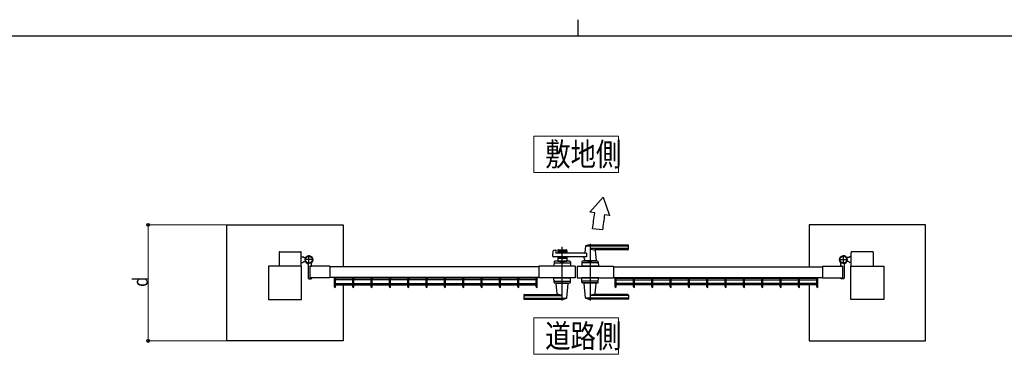
# Model space of a CAD drawing. Units: millimetres. Extents: x 250 to 8280, y 75 to 5795.
# Drawn here: x 2517 to 5486, y 4787 to 5795 of the extents above; entities that cross this region are included whole.
import ezdxf

# ---------------------------------------------------------------- set-up
doc = ezdxf.new("R2010")
doc.units = ezdxf.units.MM
doc.linetypes.add('YCENTER_1', pattern=[13, 10, -1, 1, -1])
doc.linetypes.add('YDIVIDE_1', pattern=[15, 10, -1, 1, -1, 1, -1])
for name, color, linetype, lineweight in [('FRAME', 3, 'Continuous', 30), ('USER1', 3, 'Continuous', 13), ('YKK_A1', 4, 'Continuous', 30), ('YKK_D', 6, 'Continuous', 13)]:
    doc.layers.add(name, color=color, linetype=linetype, lineweight=lineweight)
doc.styles.add('text-b', font='extslim2.shx', dxfattribs={"width": 0.8, "bigfont": 'extfont2.shx'})

msp = doc.modelspace()

# ---------------------------------------------------------------- linework, layer by layer
at = {"layer": 'FRAME'}
for p, q in [((4200, 5795), (4200, 5745)), ((8100, 5745), (300, 5745))]:
    msp.add_line(p, q, dxfattribs=at)
at = {"layer": 'USER1'}
for p, q in [((4067.7, 5334.6), (4067.7, 5444.6)), ((4067.7, 5444.6), (4322.3, 5444.6)), ((4322.3, 5444.6), (4322.3, 5334.6)), ((4322.3, 5334.6), (4067.7, 5334.6)), ((4067.7, 4787.4), (4067.7, 4897.4)), ((4067.7, 4897.4), (4322.3, 4897.4)), ((4322.3, 4897.4), (4322.3, 4787.4)), ((4322.3, 4787.4), (4067.7, 4787.4))]:
    msp.add_line(p, q, dxfattribs=at)
at = {"layer": 'YKK_A1'}
for p, q in [((4276.7, 5260.1), (4236.5, 5215.6)), ((4276.7, 5260.1), (4295.6, 5205.1)), ((4250.8, 5213), (4236.5, 5215.6)), ((4295.6, 5205.1), (4280.8, 5207.7)), ((3142, 4827.4), (3142, 5177.4)), ((3142, 5177.4), (3492, 5177.4)), ((3492, 5177.4), (3492, 5050.9)), ((5248, 5177.4), (4898, 5177.4)), ((4898, 5177.4), (4898, 5050.9)), ((5248, 4827.4), (5248, 5177.4)), ((4274.4, 5162.2), (4244.5, 5165.3)), ((4222.9, 5112.8), (4221.3, 5093.7)), ((4352, 5113.4), (4223.2, 5113.4)), ((4352, 5116.4), (4237, 5116.4)), ((4353, 5104.4), (4353, 5115.4)), ((3366, 5080.9), (3371, 5080.9)), ((3373.5, 5078.4), (3371, 5080.9)), ((3373.5, 5078.4), (3379.2, 5078.4)), ((4124.2, 5083), (4125.4, 5098.4)), ((4226.6, 5080.9), (4126.2, 5080.9)), ((4126.9, 5100.2), (4132.3, 5101.6)), ((4133.6, 5100.7), (4134, 5092.8)), ((4226.6, 5091.9), (4135, 5091.9)), ((4139.5, 5100.4), (4139.5, 5091.9)), ((4166.5, 5097.4), (4139.5, 5097.4)), ((4139.5, 5080.9), (4139.5, 5067.4)), ((4141.5, 5102.4), (4164.5, 5102.4)), ((4150.6, 5093.4), (4141.5, 5093.4)), ((4150.6, 5079.4), (4141.5, 5079.4)), ((4152.6, 5095), (4151.3, 5093.7)), ((4152.6, 5077.7), (4151.3, 5079.1)), ((4153.4, 5095), (4154.7, 5093.7)), ((4153.4, 5077.7), (4154.7, 5079.1)), ((4164.5, 5093.4), (4155.4, 5093.4)), ((4164.5, 5079.4), (4155.4, 5079.4)), ((4166.5, 5100.4), (4166.5, 5091.9)), ((4166.5, 5080.9), (4166.5, 5067.4)), ((4226.6, 5091.9), (4226.6, 5080.9)), ((4352, 5105.7), (4237, 5105.7)), ((4351, 5102.4), (4252, 5102.4)), ((4252.2, 5100.2), (4255, 5068.7)), ((5016.5, 5078.4), (5010.8, 5078.4)), ((5016.5, 5078.4), (5019, 5080.9)), ((5024, 5080.9), (5019, 5080.9)), ((3367, 5052.4), (3267, 5052.4)), ((3267, 5052.4), (3267, 4952.4)), ((3366, 5063.9), (3371, 5063.9)), ((3367, 4952.4), (3367, 5052.4)), ((3373.5, 5066.4), (3371, 5063.9)), ((3373.5, 5066.4), (3379.2, 5066.4)), ((3387, 5057.4), (3387, 5016.9)), ((3392, 5052.4), (3392, 5017.4)), ((3452, 5052.4), (3392, 5052.4)), ((3392, 5052.4), (3392, 5017.4)), ((3392.3, 5052.7), (3396.5, 5052.7)), ((3397, 5053.2), (3397, 5062.2)), ((3452, 5052.4), (3452, 5017.4)), ((4082, 5050.9), (3452, 5050.9)), ((4192, 5052.4), (4082, 5052.4)), ((4082, 5052.4), (4082, 5017.4)), ((4128.4, 5065.4), (4128, 5052.4)), ((4178, 5052.4), (4128, 5052.4)), ((4130.3, 5062.4), (4175.7, 5062.4)), ((4175.6, 5067.4), (4130.4, 5067.4)), ((4166.5, 5075.4), (4139.5, 5075.4)), ((4139.5, 5067.4), (4166.5, 5067.4)), ((4148.5, 5064.6), (4148.5, 5067.4)), ((4148.5, 5064.6), (4157.5, 5064.6)), ((4148.5, 5064.6), (4157.5, 5064.6)), ((4157.5, 5064.6), (4157.5, 5067.4)), ((4177.6, 5065.4), (4178, 5052.4)), ((4192, 5052.4), (4192, 5017.4)), ((4198, 5052.4), (4198, 5017.4)), ((4198, 5052.4), (4308, 5052.4)), ((4212.4, 5065.4), (4212, 5052.4)), ((4262, 5052.4), (4212, 5052.4)), ((4259.7, 5062.4), (4214.3, 5062.4)), ((4259.6, 5067.4), (4214.4, 5067.4)), ((4219.6, 5075.4), (4219, 5068.7)), ((4255, 5068.4), (4219, 5068.4)), ((4219, 5067.4), (4219, 5068.4)), ((4254.7, 5068.4), (4219.3, 5068.4)), ((4222, 5068.4), (4219.8, 5068.4)), ((4232.2, 5052.4), (4241.7, 5052.4)), ((4232.5, 5064.6), (4232.5, 5067.4)), ((4232.5, 5064.6), (4241.5, 5064.6)), ((4241.5, 5064.6), (4241.5, 5067.4)), ((4254.7, 5068.4), (4252, 5068.4)), ((4255, 5067.4), (4255, 5068.4)), ((4261.6, 5065.4), (4262, 5052.4)), ((4308, 5052.4), (4308, 5017.4)), ((4308, 5050.9), (4938, 5050.9)), ((4938, 5052.4), (4938, 5017.4)), ((4938, 5052.4), (4998, 5052.4)), ((4993, 5053.2), (4993, 5062.2)), ((4997.7, 5052.7), (4993.5, 5052.7)), ((4998, 5052.4), (4998, 5017.4)), ((4998, 5052.4), (4998, 5017.4)), ((5003, 5057.4), (5003, 5016.9)), ((5016.5, 5066.4), (5010.8, 5066.4)), ((5016.5, 5066.4), (5019, 5063.9)), ((5024, 5063.9), (5019, 5063.9)), ((5023, 4952.4), (5023, 5052.4)), ((5023, 5052.4), (5123, 5052.4)), ((5123, 5052.4), (5123, 4952.4)), ((4082, 5018.9), (3452, 5018.9)), ((3465.8, 4990.4), (3465.8, 5018.9)), ((4077.8, 5018.9), (4074.1, 5018.9)), ((4077.8, 4990.4), (4077.8, 5018.9)), ((4308, 5018.9), (4938, 5018.9)), ((4312.2, 5018.9), (4315.9, 5018.9)), ((4312.2, 4990.4), (4312.2, 5018.9)), ((4924.2, 4990.4), (4924.2, 5018.9)), ((3389, 5014.9), (3396, 5014.9)), ((3452, 5017.4), (3392, 5017.4)), ((3392.3, 5017.1), (3396.5, 5017.1)), ((3397, 5016.6), (3397, 5015.9)), ((4077.8, 5016.5), (3465.8, 5016.5)), ((3469.4, 4990.4), (3469.4, 5014.4)), ((3521.1, 5012), (3469.4, 5012)), ((3469.4, 5000.8), (3521.1, 5000.8)), ((3469.4, 4996.3), (3521.1, 4996.3)), ((3492, 5000.8), (3492, 4827.4)), ((3521.1, 4990.4), (3521.1, 5014.4)), ((3524.7, 4990.4), (3524.7, 5014.4)), ((3576.4, 5012), (3524.7, 5012)), ((3524.7, 5000.8), (3576.4, 5000.8)), ((3524.7, 4996.3), (3576.4, 4996.3)), ((3576.4, 4990.4), (3576.4, 5014.4)), ((3580, 4990.4), (3580, 5014.4)), ((3631.7, 5012), (3580, 5012)), ((3580, 5000.8), (3631.7, 5000.8)), ((3580, 4996.3), (3631.7, 4996.3)), ((3631.7, 4990.4), (3631.7, 5014.4)), ((3635.3, 4990.4), (3635.3, 5014.4)), ((3687, 5012), (3635.3, 5012)), ((3635.3, 5000.8), (3687, 5000.8)), ((3635.3, 4996.3), (3687, 4996.3)), ((3687, 4990.4), (3687, 5014.4)), ((3690.6, 4990.4), (3690.6, 5014.4)), ((3742.3, 5012), (3690.6, 5012)), ((3690.6, 5000.8), (3742.3, 5000.8)), ((3690.6, 4996.3), (3742.3, 4996.3)), ((3742.3, 4990.4), (3742.3, 5014.4)), ((3745.9, 4990.4), (3745.9, 5014.4)), ((3797.6, 5012), (3745.9, 5012)), ((3745.9, 5000.8), (3797.6, 5000.8)), ((3745.9, 4996.3), (3797.6, 4996.3)), ((3797.6, 4990.4), (3797.6, 5014.4)), ((3801.2, 4990.4), (3801.2, 5014.4)), ((3852.9, 5012), (3801.2, 5012)), ((3801.2, 5000.8), (3852.9, 5000.8)), ((3801.2, 4996.3), (3852.9, 4996.3)), ((3852.9, 4990.4), (3852.9, 5014.4)), ((3856.5, 4990.4), (3856.5, 5014.4)), ((3908.2, 5012), (3856.5, 5012)), ((3856.5, 5000.8), (3908.2, 5000.8)), ((3856.5, 4996.3), (3908.2, 4996.3)), ((3908.2, 4990.4), (3908.2, 5014.4)), ((3911.8, 4990.4), (3911.8, 5014.4)), ((3963.5, 5012), (3911.8, 5012)), ((3911.8, 5000.8), (3963.5, 5000.8)), ((3911.8, 4996.3), (3963.5, 4996.3)), ((3963.5, 4990.4), (3963.5, 5014.4)), ((3967.1, 4990.4), (3967.1, 5014.4)), ((4018.8, 5012), (3967.1, 5012)), ((3967.1, 5000.8), (4018.8, 5000.8)), ((3967.1, 4996.3), (4018.8, 4996.3)), ((4018.8, 4990.4), (4018.8, 5014.4)), ((4022.4, 4990.4), (4022.4, 5014.4)), ((4074.1, 5012), (4022.4, 5012)), ((4022.4, 5000.8), (4074.1, 5000.8)), ((4022.4, 4996.3), (4074.1, 4996.3)), ((4074.2, 4990.4), (4074.2, 5014.4)), ((4192, 5017.4), (4082, 5017.4)), ((4128.4, 5004.3), (4128, 5017.4)), ((4128, 5017.4), (4178, 5017.4)), ((4130.3, 5007.4), (4175.7, 5007.4)), ((4130.4, 5002.4), (4175.6, 5002.4)), ((4135, 5002.4), (4135, 5001.4)), ((4135, 5001.4), (4171, 5001.4)), ((4137.8, 4969.5), (4135, 5001)), ((4167, 4957), (4171, 5001)), ((4171, 5002.4), (4171, 5001.4)), ((4177.6, 5004.3), (4178, 5017.4)), ((4198, 5017.4), (4308, 5017.4)), ((4212.4, 5004.3), (4212, 5017.4)), ((4262, 5017.4), (4212, 5017.4)), ((4259.7, 5007.4), (4214.3, 5007.4)), ((4259.6, 5002.4), (4214.4, 5002.4)), ((4219, 5002.4), (4219, 5001.4)), ((4255, 5001.4), (4219, 5001.4)), ((4223, 4957), (4219, 5001)), ((4252.2, 4969.5), (4255, 5001)), ((4255, 5002.4), (4255, 5001.4)), ((4261.6, 5004.3), (4262, 5017.4)), ((4312.2, 5016.5), (4924.2, 5016.5)), ((4315.8, 4990.4), (4315.8, 5014.4)), ((4315.9, 5012), (4367.6, 5012)), ((4367.6, 5000.8), (4315.9, 5000.8)), ((4367.6, 4996.3), (4315.9, 4996.3)), ((4367.6, 4990.4), (4367.6, 5014.4)), ((4371.2, 4990.4), (4371.2, 5014.4)), ((4371.2, 5012), (4422.9, 5012)), ((4422.9, 5000.8), (4371.2, 5000.8)), ((4422.9, 4996.3), (4371.2, 4996.3)), ((4422.9, 4990.4), (4422.9, 5014.4)), ((4426.5, 4990.4), (4426.5, 5014.4)), ((4426.5, 5012), (4478.2, 5012)), ((4478.2, 5000.8), (4426.5, 5000.8)), ((4478.2, 4996.3), (4426.5, 4996.3)), ((4478.2, 4990.4), (4478.2, 5014.4)), ((4481.8, 4990.4), (4481.8, 5014.4)), ((4481.8, 5012), (4533.5, 5012)), ((4533.5, 5000.8), (4481.8, 5000.8)), ((4533.5, 4996.3), (4481.8, 4996.3)), ((4533.5, 4990.4), (4533.5, 5014.4)), ((4537.1, 4990.4), (4537.1, 5014.4)), ((4537.1, 5012), (4588.8, 5012)), ((4588.8, 5000.8), (4537.1, 5000.8)), ((4588.8, 4996.3), (4537.1, 4996.3)), ((4588.8, 4990.4), (4588.8, 5014.4)), ((4592.4, 4990.4), (4592.4, 5014.4)), ((4592.4, 5012), (4644.1, 5012)), ((4644.1, 5000.8), (4592.4, 5000.8)), ((4644.1, 4996.3), (4592.4, 4996.3)), ((4644.1, 4990.4), (4644.1, 5014.4)), ((4647.7, 4990.4), (4647.7, 5014.4)), ((4647.7, 5012), (4699.4, 5012)), ((4699.4, 5000.8), (4647.7, 5000.8)), ((4699.4, 4996.3), (4647.7, 4996.3)), ((4699.4, 4990.4), (4699.4, 5014.4)), ((4703, 4990.4), (4703, 5014.4)), ((4703, 5012), (4754.7, 5012)), ((4754.7, 5000.8), (4703, 5000.8)), ((4754.7, 4996.3), (4703, 4996.3)), ((4754.7, 4990.4), (4754.7, 5014.4)), ((4758.3, 4990.4), (4758.3, 5014.4)), ((4758.3, 5012), (4810, 5012)), ((4810, 5000.8), (4758.3, 5000.8)), ((4810, 4996.3), (4758.3, 4996.3)), ((4810, 4990.4), (4810, 5014.4)), ((4813.6, 4990.4), (4813.6, 5014.4)), ((4813.6, 5012), (4865.3, 5012)), ((4865.3, 5000.8), (4813.6, 5000.8)), ((4865.3, 4996.3), (4813.6, 4996.3)), ((4865.3, 4990.4), (4865.3, 5014.4)), ((4868.9, 4990.4), (4868.9, 5014.4)), ((4868.9, 5012), (4920.6, 5012)), ((4920.6, 5000.8), (4868.9, 5000.8)), ((4920.6, 4996.3), (4868.9, 4996.3)), ((4898, 5000.8), (4898, 4827.4)), ((4920.6, 4990.4), (4920.6, 5014.4)), ((4938, 5017.4), (4998, 5017.4)), ((4993, 5016.6), (4993, 5015.9)), ((4997.7, 5017.1), (4993.5, 5017.1)), ((5001, 5014.9), (4994, 5014.9)), ((4037, 4965.4), (4037, 4954.4)), ((4038, 4964), (4153, 4964)), ((4039, 4967.4), (4138, 4967.4)), ((4352, 4964), (4237, 4964)), ((4351, 4967.4), (4252, 4967.4)), ((4353, 4965.4), (4353, 4954.4)), ((3267, 4952.4), (3367, 4952.4)), ((4038, 4956.4), (4166.8, 4956.4)), ((4038, 4953.4), (4153, 4953.4)), ((4352, 4956.4), (4223.2, 4956.4)), ((4352, 4953.4), (4237, 4953.4)), ((5123, 4952.4), (5023, 4952.4)), ((3492, 4827.4), (3142, 4827.4)), ((4898, 4827.4), (5248, 4827.4))]:
    msp.add_line(p, q, dxfattribs=at)
at = {"layer": 'YKK_A1', "linetype": 'YCENTER_1'}
for p, q in [((4153, 4949.4), (4153, 5110.9)), ((4237, 5120.4), (4237, 4949.4)), ((3389, 5059.4), (3389, 5085.4)), ((5001, 5059.4), (5001, 5085.4)), ((3402, 5072.4), (3376, 5072.4)), ((4988, 5072.4), (5014, 5072.4))]:
    msp.add_line(p, q, dxfattribs=at)
at = {"layer": 'YKK_A1', "linetype": 'YDIVIDE_1'}
for p, q in [((3299, 5093.9), (3299, 5052.4)), ((3301, 5095.9), (3364, 5095.9)), ((3366, 5052.4), (3366, 5093.9)), ((5024, 5052.4), (5024, 5093.9)), ((5089, 5095.9), (5026, 5095.9)), ((5091, 5093.9), (5091, 5052.4))]:
    msp.add_line(p, q, dxfattribs=at)
at = {"layer": 'YKK_A1'}
for centre, radius in [((3389, 5072.4), 11.5), ((3389, 5072.4), 10.3), ((5001, 5072.4), 11.5), ((5001, 5072.4), 10.3)]:
    msp.add_circle(centre, radius, dxfattribs=at)
for centre, radius, start, end in [((-3750.3, 6244.9), 8067.4, 352.30953, 352.65116), ((4943.9, 5090.8), 673.3, 170.0011, 173.9193), ((4223.9, 5112.7), 1, 113.3061, 174.9186), ((4237, 5082.4), 34, 90, 113.3061), ((4352, 5115.4), 1, 0, 90), ((4352, 5112.4), 1, 0, 90), ((3389, 5072.4), 11.5, 321.9877, 244.8972), ((4126.2, 5082.9), 2, 175.4945, 270), ((4127.4, 5098.3), 2, 104.0362, 175.4945), ((4132.6, 5100.6), 1, 2.8624, 104.0362), ((4135, 5092.9), 1, 182.8624, 270), ((4141.5, 5100.4), 2, 90, 180), ((4141.5, 5095.4), 2, 180, 270), ((4141.5, 5077.4), 2, 90, 180), ((4150.6, 5094.4), 1, 270, 315), ((4150.6, 5078.4), 1, 45, 90), ((4153, 5094.7), 0.5, 45, 135), ((4153, 5078.1), 0.5, 225, 315), ((4155.4, 5094.4), 1, 225, 270), ((4155.4, 5078.4), 1, 90, 135), ((4164.5, 5100.4), 2, 0, 90), ((4164.5, 5095.4), 2, 270, 0), ((4164.5, 5077.4), 2, 0, 90), ((4214.6, 5075.9), 5, 354.9186, 90), ((4219.3, 5093.9), 2, 270, 354.9186), ((4250.8, 5132.3), 30, 242.6388, 272.2709), ((4254.2, 5100.4), 2, 90, 185.0814), ((4351, 5104.4), 2, 270, 0), ((4352, 5106.7), 1, 270, 0), ((5001, 5072.4), 11.5, 295.1028, 218.0123), ((3382, 5057.4), 5, 0, 64.8972), ((3392.3, 5052.4), 0.3, 90, 180), ((3396.5, 5053.2), 0.5, 270, 0), ((3402, 5062.2), 5, 141.9877, 180), ((4130.3, 5060.4), 2, 90, 178.0908), ((4130.4, 5065.4), 2, 90, 178.0908), ((4153, 5055), 10.6, 64.9038, 115.0962), ((4175.6, 5065.4), 2, 1.9092, 90), ((4175.7, 5060.4), 2, 1.9092, 90), ((4214.3, 5060.4), 2, 90, 178.0908), ((4214.4, 5065.4), 2, 90, 178.0908), ((4219.3, 5068.7), 0.3, 174.9186, 270), ((4237, 5055), 10.6, 64.9038, 115.0962), ((4254.7, 5068.7), 0.3, 270, 5.0814), ((4259.6, 5065.4), 2, 1.9092, 90), ((4259.7, 5060.4), 2, 1.9092, 90), ((4988, 5062.2), 5, 0, 38.0123), ((4993.5, 5053.2), 0.5, 180, 270), ((4997.7, 5052.4), 0.3, 0, 90), ((5008, 5057.4), 5, 115.1028, 180), ((3389, 5016.9), 2, 180, 270), ((3392.3, 5017.4), 0.3, 180, 270), ((3396, 5015.9), 1, 270, 0), ((3396.5, 5016.6), 0.5, 0, 90), ((3467.6, 4990.4), 1.8, 180, 0), ((3522.9, 4990.4), 1.8, 180, 0), ((3578.2, 4990.4), 1.8, 180, 0), ((3633.5, 4990.4), 1.8, 180, 0), ((3688.8, 4990.4), 1.8, 180, 0), ((3744.1, 4990.4), 1.8, 180, 0), ((3799.4, 4990.4), 1.8, 180, 0), ((3854.7, 4990.4), 1.8, 180, 0), ((3910, 4990.4), 1.8, 180, 0), ((3965.3, 4990.4), 1.8, 180, 0), ((4020.6, 4990.4), 1.8, 180, 0), ((4076, 4990.4), 1.8, 180, 0), ((4130.3, 5009.4), 2, 181.9092, 270), ((4130.4, 5004.4), 2, 181.9092, 270), ((4135.3, 5001.1), 0.3, 90, 185.0814), ((4170.7, 5001.1), 0.3, 354.9186, 90), ((4175.6, 5004.4), 2, 270, 358.0908), ((4175.7, 5009.4), 2, 270, 358.0908), ((4214.3, 5009.4), 2, 181.9092, 270), ((4214.4, 5004.4), 2, 181.9092, 270), ((4219.3, 5001.1), 0.3, 90, 185.0814), ((4254.7, 5001.1), 0.3, 354.9186, 90), ((4259.6, 5004.4), 2, 270, 358.0908), ((4259.7, 5009.4), 2, 270, 358.0908), ((4314, 4990.4), 1.8, 180, 0), ((4369.4, 4990.4), 1.8, 180, 0), ((4424.7, 4990.4), 1.8, 180, 0), ((4480, 4990.4), 1.8, 180, 0), ((4535.3, 4990.4), 1.8, 180, 0), ((4590.6, 4990.4), 1.8, 180, 0), ((4645.9, 4990.4), 1.8, 180, 0), ((4701.2, 4990.4), 1.8, 180, 0), ((4756.5, 4990.4), 1.8, 180, 0), ((4811.8, 4990.4), 1.8, 180, 0), ((4867.1, 4990.4), 1.8, 180, 0), ((4922.4, 4990.4), 1.8, 180, 0), ((4993.5, 5016.6), 0.5, 90, 180), ((4994, 5015.9), 1, 180, 270), ((4997.7, 5017.4), 0.3, 270, 0), ((5001, 5016.9), 2, 270, 0), ((4039, 4965.4), 2, 90, 180), ((4038, 4963), 1, 90, 180), ((4135.8, 4969.4), 2, 270, 5.0814), ((4139.2, 4937.4), 30, 62.6388, 92.2709), ((4250.8, 4937.4), 30, 87.7291, 117.3612), ((4254.2, 4969.4), 2, 174.9186, 270), ((4351, 4965.4), 2, 0, 90), ((4352, 4963), 1, 0, 90), ((4038, 4957.4), 1, 180, 270), ((4038, 4954.4), 1, 180, 270), ((4153, 4987.4), 34, 270, 293.3061), ((4166.1, 4957.1), 1, 293.3061, 354.9186), ((4223.9, 4957.1), 1, 185.0814, 246.6939), ((4237, 4987.4), 34, 246.6939, 270), ((4352, 4957.4), 1, 270, 0), ((4352, 4954.4), 1, 270, 0)]:
    msp.add_arc(centre, radius, start, end, dxfattribs=at)
at = {"layer": 'YKK_A1', "linetype": 'YDIVIDE_1'}
for centre, start, end in [((3301, 5093.9), 90, 180), ((3364, 5093.9), 360, 90), ((5026, 5093.9), 90, 180), ((5089, 5093.9), 0, 90)]:
    msp.add_arc(centre, 2, start, end, dxfattribs=at)
at = {"layer": 'YKK_A1'}
for centre in [(3467.6, 5014.4), (3522.9, 5014.4), (3578.2, 5014.4), (3633.5, 5014.4), (3688.8, 5014.4), (3744.1, 5014.4), (3799.4, 5014.4), (3854.7, 5014.4), (3910, 5014.4), (3965.3, 5014.4), (4020.6, 5014.4), (4076, 5014.4)]:
    msp.add_ellipse(centre, major_axis=(1.8, 0), ratio=0.488421, dxfattribs=at)
at = {"layer": 'YKK_A1', "extrusion": (0, 0, -1)}
for centre in [(4314, 5014.4), (4369.4, 5014.4), (4424.7, 5014.4), (4480, 5014.4), (4535.3, 5014.4), (4590.6, 5014.4), (4645.9, 5014.4), (4701.2, 5014.4), (4756.5, 5014.4), (4811.8, 5014.4), (4867.1, 5014.4), (4922.4, 5014.4)]:
    msp.add_ellipse(centre, major_axis=(-1.8, 0), ratio=0.488421, dxfattribs=at)
at = {"layer": 'YKK_D'}
for p, q in [((3141, 5177.4), (2903.5, 5177.4)), ((2904.5, 4827.4), (2904.5, 5177.4)), ((3141, 4827.4), (2903.5, 4827.4))]:
    msp.add_line(p, q, dxfattribs=at)
at = {"layer": 'YKK_D', "linetype": 'ByBlock', "lineweight": -2}
for centre in [(2904.5, 5177.4), (2904.5, 4827.4)]:
    msp.add_circle(centre, 4.25, dxfattribs=at)

# ---------------------------------------------------------------- texts
at = {"layer": 'USER1', "style": 'text-b', "width": 0.8}
for s, p in [('敷地側', (4101.7, 5354.6)), ('道路側', (4101.7, 4807.4))]:
    msp.add_text(s, height=70, dxfattribs=at).set_placement(p)
at = {"layer": 'YKK_D', "style": 'text-b', "width": 0.8}
msp.add_text('d', height=45, rotation=90, dxfattribs=at).set_placement((2903.5, 4990.4))

doc.saveas('drawing.dxf')
